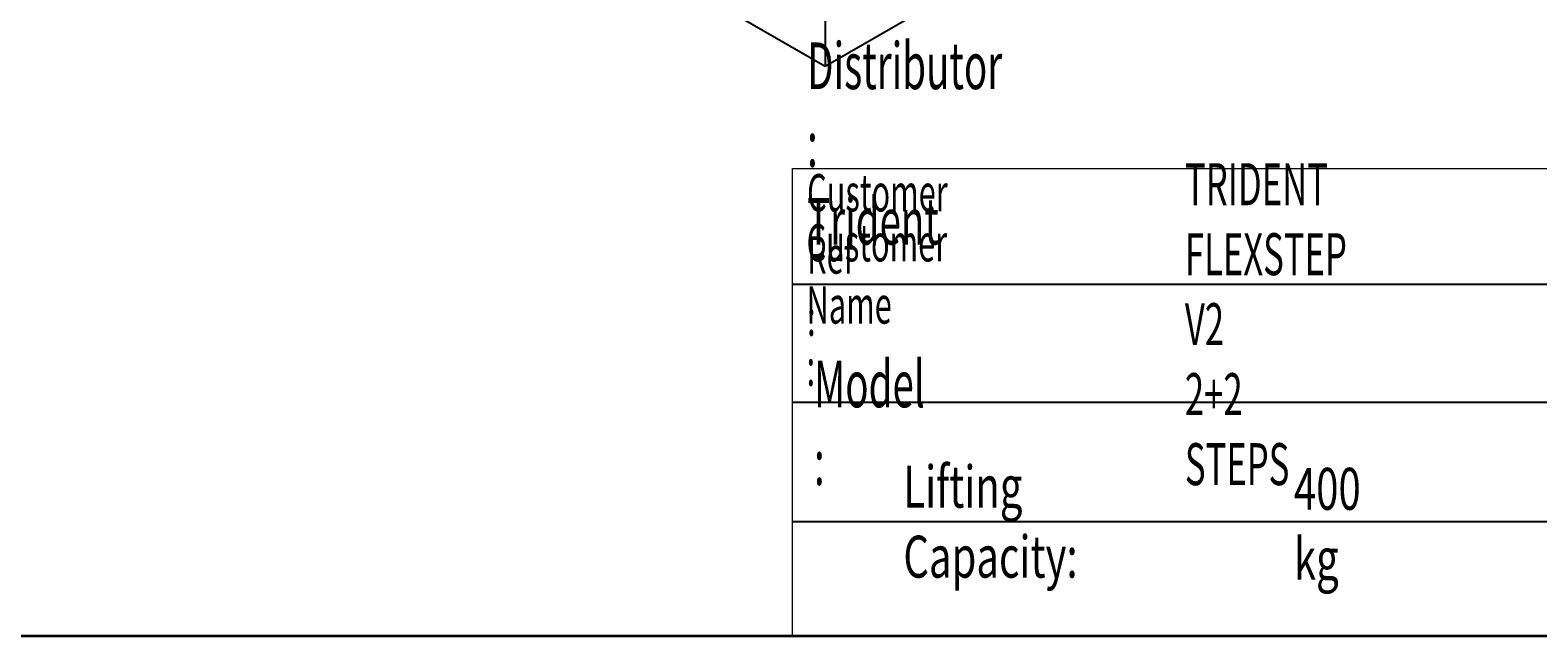
# Model space of a CAD drawing. Extents: x 192 to 1728, y 0 to 1080.
# Drawn here: x 860 to 1316, y 45 to 228 of the extents above; entities that cross this region are included whole.
import ezdxf

# ---------------------------------------------------------------- set-up
doc = ezdxf.new("R2010")
doc.units = 0
doc.header["$MEASUREMENT"] = 0
doc.layers.get('0').update_dxf_attribs({"lineweight": 0})

msp = doc.modelspace()

# ---------------------------------------------------------------- linework, layer by layer
at = {"color": 18, "lineweight": 25, "true_color": 0x000000}
for p, q in [((1100.56, 216.82), (1307.45, 336.26)), ((971.25, 291.47), (1100.56, 216.82)), ((1100.56, 247.93), (1100.56, 216.82)), ((1090.75, 150.86), (1537.35, 150.86)), ((1090.75, 115.17), (1537.35, 115.17)), ((1090.75, 79.07), (1537.35, 79.07))]:
    msp.add_line(p, q, dxfattribs=at)
at = {"color": 18, "lineweight": 18, "true_color": 0x000000}
for p, q in [((1090.75, 44.51), (1090.75, 185.84)), ((1090.75, 185.84), (1728.12, 185.84))]:
    msp.add_line(p, q, dxfattribs=at)
at = {"color": 18, "lineweight": 35, "true_color": 0x000000}
msp.add_line((229.05, 44.51), (1728.12, 44.51), dxfattribs=at)

# ---------------------------------------------------------------- texts
at = {"char_height": 0.2, "attachment_point": 7}
for s, insert in [('\\C18;\\c0;\\FMyriad Pro|b0|i0|c1;\\H14.111735;\\W0.605000;Distributor :  Trident', (1095.12, 162.85)), ('\\C18;\\c0;\\FMyriad Pro|b0|i0|c1;\\H12.700563;\\W0.605000;TRIDENT FLEXSTEP V2 2+2 STEPS', (1209.39, 90.1)), ('\\C18;\\c0;\\FMyriad Pro|b0|i0|c1;\\H11.289390;\\W0.605000;Customer Ref :', (1095.12, 135.26)), ('\\C18;\\c0;\\FMyriad Pro|b0|i0|c1;\\H11.289390;\\W0.605000;Customer Name :', (1094.96, 120.14)), ('\\C18;\\c0;\\FMyriad Pro|b0|i0|c1;\\H14.111735;\\W0.605000;Model :', (1097.21, 90.11)), ('\\C18;\\c0;\\FMyriad Pro|b0|i0|c1;\\H12.700563;\\W0.700000;Lifting Capacity:', (1124.24, 62.11)), ('\\C18;\\c0;\\FMyriad Pro|b0|i0|c1;\\H12.700563;\\W0.700000;400 kg', (1242.36, 61.46))]:
    msp.add_mtext(s, dxfattribs=dict(at, insert=insert))

doc.saveas('drawing.dxf')
